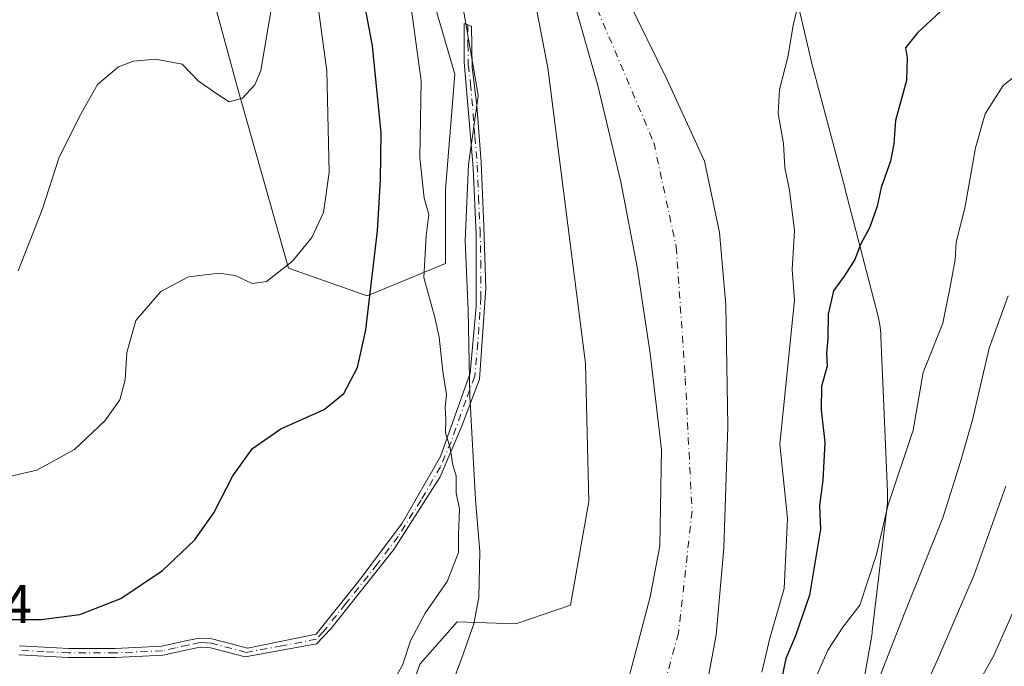
# Model space of a CAD drawing. Units: metres. Extents: x 640990 to 644436, y 4757642 to 4760028.
# Drawn here: x 643932 to 644114, y 4758731 to 4758850 of the extents above; entities that cross this region are included whole.
import ezdxf

# ---------------------------------------------------------------- set-up
doc = ezdxf.new("R2010")
doc.units = ezdxf.units.M
doc.header["$MEASUREMENT"] = 0
doc.linetypes.add('DGN Style 4', pattern=[2.638475, 1.318413, -0.659207, 0.001648, -0.659207])
for name, color, linetype, lineweight in [('Arbolado forestal CxS', 92, 'Continuous', 0), ('Camino Cxs', 7, 'Continuous', 0), ('Camino eje', 30, 'DGN Style 4', 13), ('Corriente natural Cxs', 4, 'Continuous', 13), ('Corriente natural eje', 4, 'DGN Style 4', 0), ('Curva de nivel maestra', 30, 'Continuous', 30), ('Curva de nivel normal', 30, 'Continuous', 0), ('Espacio natural protegido', 121, 'Continuous', 13), ('Espacio natural protegido CxS', 121, 'Continuous', 0), ('Pastizal CxS', 92, 'Continuous', 0), ('Rótulo de punto de cota en terreno', 7, 'Continuous', 0), ('Suelo desnudo CxS', 253, 'Continuous', 0)]:
    doc.layers.add(name, color=color, linetype=linetype, lineweight=lineweight)
doc.styles.add('Style-Arial', font='txt')

# ---------------------------------------------------------------- blocks, each defined once
blk = doc.blocks.new('*U12')
at = {"layer": 'Pastizal CxS', "color": 92, "linetype": 'Continuous', "lineweight": 0}
for points in [[(643964.7827, 4758865.8673, 736.8325), (643972.4417, 4758837.7813, 734.9437), (643981.8029, 4758804.5885, 730.1214), (643996.2709, 4758799.4817, 725.4398), (644010.7395, 4758805.4389, 719.3883), (644010.7397, 4758819.0566, 719.1513), (644012.4425, 4758840.3337, 718.8085), (644006.4853, 4758860.7599, 719.4285)], [(644018.6249, 4758898.1941, 717.6114), (644029.5397, 4758841.4535, 717.6118), (644036.5135, 4758786.993, 717.9244), (644037.1, 4758761.6, 717.95), (644033.7307, 4758742.4673, 717.765), (644023.6477, 4758739.0566, 718.9295), (644012.8441, 4758739.4407, 719.4724), (644006.0865, 4758731.7164, 719.5539), (644006.0371, 4758731.66, 719.5572), (643998.0998, 4758710.5853, 719.6585)]]:
    blk.add_polyline3d(points, dxfattribs=at)
blk = doc.blocks.new('*U21')
at = {"layer": 'Suelo desnudo CxS', "color": 253, "linetype": 'Continuous', "lineweight": 0}
for points in [[(643972.5601, 4759102.3101, 718.4903), (643983.9201, 4759085.0601, 718.4546), (643992.5401, 4759066.3801, 718.1083), (643998.2202, 4759046.9101, 717.9817), (644003.7301, 4759027.4401, 718.1578), (644010.7501, 4759005.9001, 718.1656), (644017.8101, 4758984.3701, 717.5415), (644023.6801, 4758967.7801, 717.2916), (644029.3302, 4758951.0401, 717.6404), (644030.1801, 4758939.2201, 717.388), (644029.8901, 4758927.2501, 717.0796), (644031.8302, 4758909.3101, 716.9323), (644034.4701, 4758891.4201, 716.3994), (644038.5801, 4758873.2201, 716.1446), (644038.7001, 4758872.6901, 716.1374), (644044.2101, 4758854.3101, 715.9224), (644051.4601, 4758839.4101, 715.9186), (644058.4501, 4758824.3101, 716.1308), (644061.1901, 4758811.1301, 716.0256), (644062.3401, 4758797.8001, 715.938), (644062.7201, 4758775.3901, 715.6457), (644062.0001, 4758752.9901, 715.6537), (644060.5801, 4758737.0101, 715.6032), (644057.6201, 4758721.1501, 715.402)], [(644039.7901, 4758711.4901, 716.1744), (644045.9801, 4758734.6801, 716.4269), (644048.4001, 4758744.0301, 716.3695), (644050.2101, 4758753.4501, 716.2279), (644050.4801, 4758771.1601, 716.4682), (644048.4401, 4758788.8801, 716.2383), (644046.0301, 4758804.7301, 715.9717), (644043.0302, 4758820.4901, 715.6623), (644038.7501, 4758838.2201, 716.2167), (644033.8001, 4758855.7401, 716.3961)]]:
    blk.add_polyline3d(points, dxfattribs=at)

msp = doc.modelspace()

# ---------------------------------------------------------------- linework, layer by layer
at = {"layer": 'Arbolado forestal CxS', "color": 92, "linetype": 'Continuous', "lineweight": 0}
for points in [[(644057.6201, 4758721.1501, 715.402), (644060.5801, 4758737.0101, 715.6032), (644062.0001, 4758752.9901, 715.6537), (644062.7201, 4758775.3901, 715.6457), (644062.3401, 4758797.8001, 715.938), (644061.1901, 4758811.1301, 716.0256), (644058.4501, 4758824.3101, 716.1308), (644051.4601, 4758839.4101, 715.9186), (644044.2101, 4758854.3101, 715.9224), (644038.7001, 4758872.6901, 716.1374), (644038.5801, 4758873.2201, 716.1446), (644034.4701, 4758891.4201, 716.3994), (644031.8302, 4758909.3101, 716.9323), (644029.8901, 4758927.2501, 717.0796), (644030.1801, 4758939.2201, 717.388), (644029.3302, 4758951.0401, 717.6404), (644023.6801, 4758967.7801, 717.2916), (644017.8101, 4758984.3701, 717.5415), (644010.7501, 4759005.9001, 718.1656), (644003.7301, 4759027.4401, 718.1578), (643998.2202, 4759046.9101, 717.9817), (643992.5401, 4759066.3801, 718.1083), (643983.9201, 4759085.0601, 718.4546), (643972.5601, 4759102.3101, 718.4903)], [(643972.5601, 4759102.3101, 718.4903), (643983.9201, 4759085.0601, 718.4546), (643992.5401, 4759066.3801, 718.1083), (643998.2202, 4759046.9101, 717.9817), (644003.7301, 4759027.4401, 718.1578), (644010.7501, 4759005.9001, 718.1656), (644017.8101, 4758984.3701, 717.5415), (644023.6801, 4758967.7801, 717.2916), (644029.3302, 4758951.0401, 717.6404), (644030.1801, 4758939.2201, 717.388), (644029.8901, 4758927.2501, 717.0796), (644031.8302, 4758909.3101, 716.9323), (644034.4701, 4758891.4201, 716.3994), (644038.5801, 4758873.2201, 716.1446), (644038.7001, 4758872.6901, 716.1374), (644044.2101, 4758854.3101, 715.9224), (644051.4601, 4758839.4101, 715.9186), (644058.4501, 4758824.3101, 716.1308), (644061.1901, 4758811.1301, 716.0256), (644062.3401, 4758797.8001, 715.938), (644062.7201, 4758775.3901, 715.6457), (644062.0001, 4758752.9901, 715.6537), (644060.5801, 4758737.0101, 715.6032), (644057.6201, 4758721.1501, 715.402)], [(643962.3953, 4759084.4832, 717.6451), (643968.0601, 4759070.7401, 717.6841), (643970.2501, 4759053.4801, 717.9018), (643972.6001, 4759036.3101, 717.9128), (643976.5801, 4759026.1401, 717.5801), (643980.5501, 4759015.9701, 717.4384), (643988.0101, 4758996.5401, 717.4965), (643995.4701, 4758977.1101, 718.493), (644003.5201, 4758955.8601, 717.9021), (644011.4101, 4758934.5501, 716.9772), (644015.9102, 4758913.7301, 717.3161), (644019.8601, 4758892.7501, 717.6355), (644026.8401, 4758874.2601, 716.6998), (644033.8001, 4758855.7401, 716.3961), (644038.7501, 4758838.2201, 716.2167), (644043.0302, 4758820.4901, 715.6623), (644046.0301, 4758804.7301, 715.9717), (644048.4401, 4758788.8801, 716.2383), (644050.4801, 4758771.1601, 716.4682), (644050.2101, 4758753.4501, 716.2279), (644048.4001, 4758744.0301, 716.3695), (644045.9801, 4758734.6801, 716.4269), (644039.7901, 4758711.4901, 716.1744)], [(643929.2099, 4758652.7604, 718.7142), (643953.2375, 4758652.9437, 717.3116), (643982.7331, 4758668.238, 718.6665), (643997.5999, 4758684.4628, 718.8741), (643998.0998, 4758710.5853, 719.6585), (644006.0371, 4758731.66, 719.5572), (644006.0865, 4758731.7164, 719.5539), (644012.8441, 4758739.4407, 719.4724), (644023.6477, 4758739.0566, 718.9295), (644033.7307, 4758742.4673, 717.765), (644037.1, 4758761.6, 717.95), (644036.5135, 4758786.993, 717.9244), (644029.5397, 4758841.4535, 717.6118), (644018.6249, 4758898.1941, 717.6114)], [(643998.0998, 4758710.5853, 719.6585), (644006.0371, 4758731.66, 719.5572), (644006.0865, 4758731.7164, 719.5539), (644012.8441, 4758739.4407, 719.4724), (644023.6477, 4758739.0566, 718.9295), (644033.7307, 4758742.4673, 717.765), (644037.1, 4758761.6, 717.95), (644036.5135, 4758786.993, 717.9244), (644029.5397, 4758841.4535, 717.6118), (644018.6249, 4758898.1941, 717.6114)], [(644006.4853, 4758860.7599, 719.4285), (644012.4425, 4758840.3337, 718.8085), (644010.7397, 4758819.0566, 719.1513), (644010.7395, 4758805.4389, 719.3883), (643996.2709, 4758799.4817, 725.4398), (643981.8029, 4758804.5885, 730.1214), (643972.4417, 4758837.7813, 734.9437), (643964.7827, 4758865.8673, 736.8325)], [(643964.7827, 4758865.8673, 736.8325), (643972.4417, 4758837.7813, 734.9437), (643981.8029, 4758804.5885, 730.1214), (643996.2709, 4758799.4817, 725.4398), (644010.7395, 4758805.4389, 719.3883), (644010.7397, 4758819.0566, 719.1513), (644012.4425, 4758840.3337, 718.8085), (644006.4853, 4758860.7599, 719.4285)], [(644033.8001, 4758855.7401, 716.3961), (644038.7501, 4758838.2201, 716.2167), (644043.0302, 4758820.4901, 715.6623), (644046.0301, 4758804.7301, 715.9717), (644048.4401, 4758788.8801, 716.2383), (644050.4801, 4758771.1601, 716.4682), (644050.2101, 4758753.4501, 716.2279), (644048.4001, 4758744.0301, 716.3695), (644045.9801, 4758734.6801, 716.4269), (644039.7901, 4758711.4901, 716.1744)]]:
    msp.add_polyline3d(points, dxfattribs=at)
at = {"layer": 'Camino Cxs', "color": 7, "linetype": 'Continuous', "lineweight": 0}
msp.add_polyline3d([(643932.2801, 4758735.0201, 724.3255), (643941.3301, 4758734.5201, 724.1476), (643949.9101, 4758734.5301, 723.8368), (643958.4801, 4758734.9201, 723.3323), (643963.1301, 4758735.9601, 722.969), (643965.4301, 4758736.4401, 722.6775), (643967.7101, 4758736.3001, 722.407), (643970.9801, 4758735.4501, 722.1427), (643974.2401, 4758734.6001, 722.1356), (643986.9001, 4758737.1301, 720.6558), (643995.0901, 4758747.3601, 720.6629), (644002.7301, 4758757.5901, 720.3885), (644009.8201, 4758769.8701, 719.8519), (644015.2801, 4758785.2101, 719.3642), (644016.3701, 4758797.4901, 719.1125), (644016.3701, 4758810.7901, 718.9459), (644015.8201, 4758823.0701, 718.8903), (644014.1901, 4758842.5101, 720.6226), (644014.1901, 4758849.6701, 719.0106), (644015.5001, 4758849.1501, 718.84), (644015.6601, 4758841.6101, 719.6796), (644016.4801, 4758834.5401, 719.1053), (644017.3001, 4758824.0801, 718.707), (644017.7901, 4758812.2401, 718.708), (644018.1201, 4758800.8601, 718.8636), (644016.9701, 4758784.1001, 719.2413), (644013.6901, 4758775.3401, 719.5173), (644009.7501, 4758766.1101, 719.9021), (644001.2201, 4758752.7301, 720.4532), (643989.5801, 4758738.1301, 720.5822), (643986.9601, 4758735.3601, 720.5875), (643973.8201, 4758733.0001, 721.9598), (643967.4501, 4758734.6601, 722.4321), (643965.5501, 4758734.7701, 722.6765), (643963.4801, 4758734.3401, 722.9494), (643958.7001, 4758733.2801, 723.28), (643949.9401, 4758732.8801, 723.7313), (643941.2901, 4758732.8701, 724.0022), (643932.1701, 4758733.3601, 724.1376)], dxfattribs=at)
msp.add_polyline3d([(643932.2801, 4758735.0201, 724.3255), (643941.3301, 4758734.5201, 724.1476), (643949.9101, 4758734.5301, 723.8368), (643958.4801, 4758734.9201, 723.3323), (643963.1301, 4758735.9601, 722.969), (643965.4301, 4758736.4401, 722.6775), (643967.7101, 4758736.3001, 722.407), (643970.9801, 4758735.4501, 722.1427), (643974.2401, 4758734.6001, 722.1356), (643986.9001, 4758737.1301, 720.6558), (643995.0901, 4758747.3601, 720.6629), (644002.7301, 4758757.5901, 720.3885), (644009.8201, 4758769.8701, 719.8519), (644015.2801, 4758785.2101, 719.3642), (644016.3701, 4758797.4901, 719.1125), (644016.3701, 4758810.7901, 718.9459), (644015.8201, 4758823.0701, 718.8903), (644014.1901, 4758842.5101, 720.6226), (644014.1901, 4758849.6701, 719.0106), (644015.5001, 4758849.1501, 718.84), (644015.6601, 4758841.6101, 719.6796), (644016.4801, 4758834.5401, 719.1053), (644017.3001, 4758824.0801, 718.707), (644017.7901, 4758812.2401, 718.708), (644018.1201, 4758800.8601, 718.8636), (644016.9701, 4758784.1001, 719.2413), (644013.6901, 4758775.3401, 719.5173), (644009.7501, 4758766.1101, 719.9021), (644001.2201, 4758752.7301, 720.4532), (643989.5801, 4758738.1301, 720.5822), (643986.9601, 4758735.3601, 720.5875), (643973.8201, 4758733.0001, 721.9598), (643967.4501, 4758734.6601, 722.4321), (643965.5501, 4758734.7701, 722.6765), (643963.4801, 4758734.3401, 722.9494), (643958.7001, 4758733.2801, 723.28), (643949.9401, 4758732.8801, 723.7313), (643941.2901, 4758732.8701, 724.0022), (643932.1701, 4758733.3601, 724.1376)], dxfattribs=at)
at = {"layer": 'Camino eje', "color": 30, "linetype": 'DGN Style 4', "lineweight": 13}
msp.add_polyline3d([(644014.8451, 4758849.4101, 718.932), (644014.8451, 4758845.8301, 719.4971), (644014.9251, 4758842.0601, 720.1476), (644015.3351, 4758838.5251, 719.7969), (644016.1501, 4758828.8051, 719.171), (644016.5601, 4758823.5751, 718.8192), (644016.8051, 4758817.6551, 718.7594), (644017.0801, 4758811.5151, 718.8034), (644017.2451, 4758805.8251, 718.8802), (644017.2451, 4758799.1751, 718.9809), (644016.6701, 4758790.7951, 719.1831), (644016.1251, 4758784.6551, 719.3014), (644014.4851, 4758780.2751, 719.4414), (644011.7551, 4758772.6051, 719.6749), (644009.7851, 4758767.9901, 719.8784), (644006.2401, 4758761.8501, 720.1796), (644001.9751, 4758755.1601, 720.4267), (643998.1551, 4758750.0451, 720.5668), (643992.3351, 4758742.7451, 720.6444), (643988.2401, 4758737.6301, 720.6033), (643986.9301, 4758736.2451, 720.6214), (643980.6001, 4758734.9801, 721.4827), (643974.0301, 4758733.8001, 722.0423), (643967.5801, 4758735.4801, 722.4176), (643966.6301, 4758735.5351, 722.5338), (643965.4901, 4758735.6051, 722.6772), (643963.3051, 4758735.1501, 722.9596), (643960.9801, 4758734.6301, 723.1674), (643958.5901, 4758734.1001, 723.3052), (643949.9251, 4758733.7051, 723.784), (643941.3101, 4758733.6951, 724.075), (643936.7501, 4758733.9401, 724.1908), (643932.2251, 4758734.1901, 724.2313)], dxfattribs=at)
at = {"layer": 'Corriente natural Cxs', "color": 4, "linetype": 'Continuous', "lineweight": 13}
for points in [[(643972.5601, 4759102.3101, 718.4903), (643983.9201, 4759085.0601, 718.4546), (643992.5401, 4759066.3801, 718.1083), (643998.2201, 4759046.9101, 717.9817), (644003.7301, 4759027.4401, 718.1578), (644010.7501, 4759005.9001, 718.1656), (644017.8101, 4758984.3701, 717.5415), (644023.6801, 4758967.7801, 717.2916), (644029.3301, 4758951.0401, 717.6404), (644030.1801, 4758939.2201, 717.388), (644029.8901, 4758927.2501, 717.0796), (644031.8301, 4758909.3101, 716.9323), (644034.4701, 4758891.4201, 716.3994), (644038.5801, 4758873.2201, 716.1446), (644038.7001, 4758872.6901, 716.1374), (644044.2101, 4758854.3101, 715.9224), (644051.4601, 4758839.4101, 715.9186), (644058.4501, 4758824.3101, 716.1308), (644061.1901, 4758811.1301, 716.0256), (644062.3401, 4758797.8001, 715.938), (644062.7201, 4758775.3901, 715.6457), (644062.0001, 4758752.9901, 715.6537), (644060.5801, 4758737.0101, 715.6032), (644057.6201, 4758721.1501, 715.402)], [(643972.5601, 4759102.3101, 718.4903), (643983.9201, 4759085.0601, 718.4546), (643992.5401, 4759066.3801, 718.1083), (643998.2201, 4759046.9101, 717.9817), (644003.7301, 4759027.4401, 718.1578), (644010.7501, 4759005.9001, 718.1656), (644017.8101, 4758984.3701, 717.5415), (644023.6801, 4758967.7801, 717.2916), (644029.3301, 4758951.0401, 717.6404), (644030.1801, 4758939.2201, 717.388), (644029.8901, 4758927.2501, 717.0796), (644031.8301, 4758909.3101, 716.9323), (644034.4701, 4758891.4201, 716.3994), (644038.5801, 4758873.2201, 716.1446), (644038.7001, 4758872.6901, 716.1374), (644044.2101, 4758854.3101, 715.9224), (644051.4601, 4758839.4101, 715.9186), (644058.4501, 4758824.3101, 716.1308), (644061.1901, 4758811.1301, 716.0256), (644062.3401, 4758797.8001, 715.938), (644062.7201, 4758775.3901, 715.6457), (644062.0001, 4758752.9901, 715.6537), (644060.5801, 4758737.0101, 715.6032), (644057.6201, 4758721.1501, 715.402)], [(644039.7901, 4758711.4901, 716.1744), (644045.9801, 4758734.6801, 716.4269), (644048.4001, 4758744.0301, 716.3695), (644050.2101, 4758753.4501, 716.2279), (644050.4801, 4758771.1601, 716.4682), (644048.4401, 4758788.8801, 716.2383), (644046.0301, 4758804.7301, 715.9717), (644043.0301, 4758820.4901, 715.6623), (644038.7501, 4758838.2201, 716.2167), (644033.8001, 4758855.7401, 716.3961), (644026.8401, 4758874.2601, 716.6998), (644019.8601, 4758892.7501, 717.6355), (644015.9101, 4758913.7301, 717.3161), (644011.4101, 4758934.5501, 716.9772), (644003.5201, 4758955.8601, 717.9021), (643995.4701, 4758977.1101, 718.493), (643988.0101, 4758996.5401, 717.4965), (643980.5501, 4759015.9701, 717.4384), (643976.5801, 4759026.1401, 717.5801), (643972.6001, 4759036.3101, 717.9128), (643970.2501, 4759053.4801, 717.9018), (643968.0601, 4759070.7401, 717.6841), (643961.8401, 4759085.8301, 717.6215), (643954.3001, 4759100.2901, 717.7959)], [(644039.7901, 4758711.4901, 716.1744), (644045.9801, 4758734.6801, 716.4269), (644048.4001, 4758744.0301, 716.3695), (644050.2101, 4758753.4501, 716.2279), (644050.4801, 4758771.1601, 716.4682), (644048.4401, 4758788.8801, 716.2383), (644046.0301, 4758804.7301, 715.9717), (644043.0301, 4758820.4901, 715.6623), (644038.7501, 4758838.2201, 716.2167), (644033.8001, 4758855.7401, 716.3961), (644026.8401, 4758874.2601, 716.6998), (644019.8601, 4758892.7501, 717.6355), (644015.9101, 4758913.7301, 717.3161), (644011.4101, 4758934.5501, 716.9772), (644003.5201, 4758955.8601, 717.9021), (643995.4701, 4758977.1101, 718.493), (643988.0101, 4758996.5401, 717.4965), (643980.5501, 4759015.9701, 717.4384), (643976.5801, 4759026.1401, 717.5801), (643972.6001, 4759036.3101, 717.9128), (643970.2501, 4759053.4801, 717.9018), (643968.0601, 4759070.7401, 717.6841), (643961.8401, 4759085.8301, 717.6215), (643954.3001, 4759100.2901, 717.7959)]]:
    msp.add_polyline3d(points, dxfattribs=at)
at = {"layer": 'Corriente natural eje', "color": 4, "linetype": 'DGN Style 4', "lineweight": 0}
msp.add_polyline3d([(644032.0567, 4758873.6727, 716.1449), (644038.6901, 4758852.2501, 715.9723), (644049.0901, 4758827.7001, 715.092), (644053.2201, 4758808.4801, 715.8493), (644054.8801, 4758784.3401, 715.8833), (644056.1301, 4758759.7901, 715.7583), (644053.6301, 4758737.3101, 716.1065), (644046.5601, 4758711.5101, 715.8378), (644037.8201, 4758689.0401, 715.561), (644025.5801, 4758670.4301, 715.3889), (644008.9401, 4758654.2001, 715.2031), (643987.7301, 4758641.7101, 714.9608), (643968.1701, 4758634.6401, 714.7298), (643945.7101, 4758632.9801, 714.7294), (643916.1801, 4758631.7301, 714.2014)], dxfattribs=at)
at = {"layer": 'Curva de nivel maestra', "color": 30, "linetype": 'Continuous', "lineweight": 30, "elevation": 725, "flags": 128}
for points in [[(643921.92, 4758739.8501), (643936.25, 4758739.8501), (643943.35, 4758740.7601), (643950.9, 4758743.7101), (643958.58, 4758748.9101), (643964.47, 4758754.4801), (643968.06, 4758759.5101), (643971.53, 4758766.3001), (643975.16, 4758771.3301), (643980.4, 4758774.9701), (643988.4, 4758778.5201), (643992, 4758781.5001), (643994.53, 4758786.2501), (643996.05, 4758793.2401), (643998.18, 4758811.4401), (643998.72, 4758820.8601), (643998.9, 4758829.4901), (643997.3, 4758845.5201), (643994.98, 4758857.6001)], [(644101.9, 4758851.8801), (644097.66, 4758847.9301), (644095.46, 4758845.1401), (644095.75, 4758843.3101), (644095.6, 4758839.1401), (644093.57, 4758831.8001), (644093.29, 4758827.4801), (644092.69, 4758824.2601), (644090.95, 4758819.4201), (644090.2, 4758815.9801), (644088.88, 4758812.1301), (644087.16, 4758808.9401), (644086.13, 4758806.1501), (644084.15, 4758803.0901), (644082.15, 4758800.4001), (644081.21, 4758796.0901), (644081.16, 4758791.6201), (644080.88, 4758788.9101), (644081.01, 4758786.5201), (644079.98, 4758782.8501), (644079.91, 4758778.5001), (644080.6, 4758772.4601), (644080.22, 4758765.5001), (644079.61, 4758760.8501), (644079.77, 4758756.5201), (644077.73, 4758744.3501), (644075.2, 4758736.8601), (644073.4, 4758732.6801), (644072.42, 4758727.8501)]]:
    msp.add_lwpolyline(points, dxfattribs=at)
at = {"layer": 'Curva de nivel normal', "color": 30, "linetype": 'Continuous', "lineweight": 0, "flags": 128}
for points, elevation in [([(643930.43, 4758766.2), (643935.47, 4758767.38), (643942.39, 4758771.18), (643947.99, 4758776.43), (643950.73, 4758780.32), (643951.7, 4758784.01), (643952.01, 4758789.02), (643953.7, 4758794.94), (643958.27, 4758800.28), (643963.38, 4758802.98), (643969.05, 4758803.65), (643972.01, 4758803.2), (643975.12, 4758801.73), (643977.74, 4758802.11), (643982.54, 4758805.88), (643986.09, 4758810.23), (643988.26, 4758814.82), (643989.3, 4758822.2), (643988.84, 4758840.94), (643986.15, 4758860.85)], 730), ([(644076.74, 4758857.61), (644074.76, 4758849.29), (644073.76, 4758843.47), (644072.24, 4758837.49), (644072.02, 4758833.06), (644073, 4758827.52), (644073.2, 4758823.08), (644074.09, 4758818.95), (644074.98, 4758811.51), (644074.54, 4758804.32), (644075.02, 4758798.7), (644072.3, 4758772.16), (644073.7, 4758758.46), (644073.07, 4758745.54), (644070.44, 4758736.44), (644069, 4758730.14)], 720), ([(644000.9, 4758728.12), (644002.8, 4758731.45), (644004.29, 4758735.92), (644006.98, 4758741.03), (644011.05, 4758746.85), (644013.12, 4758752.18), (644013.1, 4758755.52), (644013.28, 4758760.18), (644012.7, 4758763.18), (644012.71, 4758766.34), (644012.07, 4758768.26), (644011.59, 4758771.45), (644010.73, 4758774.25), (644010.8, 4758776.75), (644010.64, 4758778.88), (644010.88, 4758781.31), (644010.26, 4758785.55), (644009.58, 4758791.85), (644008.73, 4758795.46), (644006.75, 4758802.85), (644007.15, 4758810.52), (644007.63, 4758814.48), (644006.79, 4758817.47), (644006.02, 4758824.88), (644006.24, 4758839.1), (644004.21, 4758854.03)], 720), ([(643932, 4758804.1), (643936.5, 4758815.53), (643939.53, 4758824.86), (643943.33, 4758832.54), (643946.61, 4758838.39), (643950.52, 4758841.66), (643953.25, 4758842.71), (643957.29, 4758843.05), (643962.25, 4758842.17), (643965.17, 4758839.08), (643968.43, 4758836.81), (643970.89, 4758835.22), (643973.31, 4758835.88), (643975.58, 4758838.35), (643976.7, 4758840.98), (643978.79, 4758853.35)], 735), ([(644078.62, 4758728.44), (644081.16, 4758734.21), (644083.92, 4758738.44), (644087.06, 4758742.52), (644090.08, 4758751.85), (644092.18, 4758760.82), (644096.88, 4758774.74), (644098.69, 4758785.33), (644102.31, 4758794.42), (644103.63, 4758800.84), (644104.57, 4758806.12), (644104.76, 4758809.39), (644106.34, 4758815.64), (644108.36, 4758826.74), (644110.14, 4758833.03), (644113.45, 4758838.22), (644118.61, 4758842.3)], 730), ([(644104.22, 4758719.88), (644111.66, 4758733.12), (644116.44, 4758743.9), (644119.34, 4758749.26), (644120.91, 4758754.78), (644123.97, 4758762.75), (644127.24, 4758771.83), (644132.3, 4758783.78), (644135.39, 4758792.16), (644138.2, 4758796.51), (644141.2, 4758799.32), (644145.32, 4758803.88), (644150.43, 4758808.37), (644154.43, 4758809.2), (644161.96, 4758807.53), (644173.49, 4758803.86), (644182.42, 4758799.28), (644186.69, 4758795.22), (644189.35, 4758791.54), (644192.5, 4758782.29), (644195.2, 4758769.09), (644197.01, 4758749.13), (644199.19, 4758731.38), (644201.4, 4758721.8)], 745), ([(644114.32, 4758799.47), (644110.84, 4758789.84), (644107.8, 4758776.61), (644105.56, 4758768.89), (644102.3, 4758758.61), (644095.22, 4758740.85), (644089.86, 4758727.14)], 735), ([(644113.92, 4758764.43), (644108.11, 4758748.08), (644101.51, 4758732.85), (644094.99, 4758718.31)], 740)]:
    msp.add_lwpolyline(points, dxfattribs=dict(at, elevation=elevation))
at = {"layer": 'Espacio natural protegido', "color": 121, "linetype": 'Continuous', "lineweight": 13, "flags": 128}
for points in [[(643980.7698, 4758949.6009), (643999.8357, 4758899.9193), (644007.8803, 4758878.9562), (644011.2271, 4758867.0471), (644013.0499, 4758857.8591), (644016.7135, 4758836.4641), (644016.7244, 4758836.2962), (644014.9794, 4758823.7012), (644014.3362, 4758809.5852), (644014.8829, 4758796.7603), (644015.1727, 4758780.9993), (644016.2384, 4758761.9633), (644017.0312, 4758752.3294), (644016.8811, 4758743.9274), (644015.944, 4758739.0524), (644013.677, 4758732.5945), (644007.2868, 4758715.5286), (644007.3018, 4758715.4526), (643994.4346, 4758696.6009), (643985.6256, 4758688.4691), (643968.7566, 4758680.4655), (643950.3567, 4758674.8128), (643928.1939, 4758670.2413)], [(644085.3509, 4758714.7342), (644088.3181, 4758731.7781), (644089.1502, 4758736.561), (644089.2752, 4758737.379), (644089.3052, 4758737.62), (644092.0016, 4758760.2149), (644092.0996, 4758761.2769), (644092.1426, 4758762.5849), (644092.1216, 4758763.2119), (644092.1246, 4758763.4369), (644090.9071, 4758792.0069), (644090.8821, 4758792.4628), (644090.7541, 4758793.7658), (644090.5411, 4758795.0568), (644090.2851, 4758796.1719), (644084.3515, 4758819.0689), (644084.3225, 4758819.1829), (644078.187, 4758842.2999), (644075.4152, 4758854.167)]]:
    msp.add_lwpolyline(points, dxfattribs=at)
at = {"layer": 'Espacio natural protegido CxS', "color": 121, "linetype": 'Continuous', "lineweight": 0, "flags": 128}
for points in [[(644007.2868, 4758715.5286), (644013.677, 4758732.5945), (644015.944, 4758739.0524), (644016.8811, 4758743.9274), (644017.0312, 4758752.3294), (644016.2384, 4758761.9633), (644015.1727, 4758780.9993), (644014.8829, 4758796.7603), (644014.3362, 4758809.5852), (644014.9794, 4758823.7012), (644016.7244, 4758836.2962), (644016.7135, 4758836.4641), (644013.0499, 4758857.8591), (644011.2271, 4758867.0471), (644007.8803, 4758878.9562), (643999.8357, 4758899.9193), (643980.7698, 4758949.6009), (643976.7849, 4758959.9835), (643976.5189, 4758960.7205), (643976.2359, 4758961.6206), (643960.128, 4759017.6277), (643947.9008, 4759060.1388), (643937.6972, 4759084.6239), (643934.2184, 4759091.608)], [(644075.4152, 4758854.167), (644078.187, 4758842.2999), (644084.3225, 4758819.1829), (644084.3515, 4758819.0689), (644090.2851, 4758796.1719), (644090.5411, 4758795.0568), (644090.7541, 4758793.7658), (644090.8821, 4758792.4628), (644090.9071, 4758792.0069), (644092.1246, 4758763.4369), (644092.1216, 4758763.2119), (644092.1426, 4758762.5849), (644092.0996, 4758761.2769), (644092.0016, 4758760.2149), (644089.3052, 4758737.62), (644089.2752, 4758737.379), (644089.1502, 4758736.561), (644088.3181, 4758731.7781), (644085.3509, 4758714.7342)]]:
    msp.add_lwpolyline(points, dxfattribs=at)
at = {"layer": 'Pastizal CxS', "color": 92, "linetype": 'Continuous', "lineweight": 0}
for points in [[(643929.2099, 4758652.7604, 718.7142), (643953.2375, 4758652.9437, 717.3116), (643982.7331, 4758668.238, 718.6665), (643997.5999, 4758684.4628, 718.8741), (643998.0998, 4758710.5853, 719.6585), (644006.0371, 4758731.66, 719.5572), (644006.0865, 4758731.7164, 719.5539), (644012.8441, 4758739.4407, 719.4724), (644023.6477, 4758739.0566, 718.9295), (644033.7307, 4758742.4673, 717.765), (644037.1, 4758761.6, 717.95), (644036.5135, 4758786.993, 717.9244), (644029.5397, 4758841.4535, 717.6118), (644018.6249, 4758898.1941, 717.6114)], [(643964.7827, 4758865.8673, 736.8325), (643972.4417, 4758837.7813, 734.9437), (643981.8029, 4758804.5885, 730.1214), (643996.2709, 4758799.4817, 725.4398), (644010.7395, 4758805.4389, 719.3883), (644010.7397, 4758819.0566, 719.1513), (644012.4425, 4758840.3337, 718.8085), (644006.4853, 4758860.7599, 719.4285)]]:
    msp.add_polyline3d(points, dxfattribs=at)
at = {"layer": 'Suelo desnudo CxS', "color": 253, "linetype": 'Continuous', "lineweight": 0}
for points in [[(643972.5601, 4759102.3101, 718.4903), (643983.9201, 4759085.0601, 718.4546), (643992.5401, 4759066.3801, 718.1083), (643998.2202, 4759046.9101, 717.9817), (644003.7301, 4759027.4401, 718.1578), (644010.7501, 4759005.9001, 718.1656), (644017.8101, 4758984.3701, 717.5415), (644023.6801, 4758967.7801, 717.2916), (644029.3302, 4758951.0401, 717.6404), (644030.1801, 4758939.2201, 717.388), (644029.8901, 4758927.2501, 717.0796), (644031.8302, 4758909.3101, 716.9323), (644034.4701, 4758891.4201, 716.3994), (644038.5801, 4758873.2201, 716.1446), (644038.7001, 4758872.6901, 716.1374), (644044.2101, 4758854.3101, 715.9224), (644051.4601, 4758839.4101, 715.9186), (644058.4501, 4758824.3101, 716.1308), (644061.1901, 4758811.1301, 716.0256), (644062.3401, 4758797.8001, 715.938), (644062.7201, 4758775.3901, 715.6457), (644062.0001, 4758752.9901, 715.6537), (644060.5801, 4758737.0101, 715.6032), (644057.6201, 4758721.1501, 715.402)], [(643962.3953, 4759084.4832, 717.6451), (643968.0601, 4759070.7401, 717.6841), (643970.2501, 4759053.4801, 717.9018), (643972.6001, 4759036.3101, 717.9128), (643976.5801, 4759026.1401, 717.5801), (643980.5501, 4759015.9701, 717.4384), (643988.0101, 4758996.5401, 717.4965), (643995.4701, 4758977.1101, 718.493), (644003.5201, 4758955.8601, 717.9021), (644011.4101, 4758934.5501, 716.9772), (644015.9102, 4758913.7301, 717.3161), (644019.8601, 4758892.7501, 717.6355), (644026.8401, 4758874.2601, 716.6998), (644033.8001, 4758855.7401, 716.3961), (644038.7501, 4758838.2201, 716.2167), (644043.0302, 4758820.4901, 715.6623), (644046.0301, 4758804.7301, 715.9717), (644048.4401, 4758788.8801, 716.2383), (644050.4801, 4758771.1601, 716.4682), (644050.2101, 4758753.4501, 716.2279), (644048.4001, 4758744.0301, 716.3695), (644045.9801, 4758734.6801, 716.4269), (644039.7901, 4758711.4901, 716.1744)]]:
    msp.add_polyline3d(points, dxfattribs=at)

# ---------------------------------------------------------------- block references
at = {"layer": 'Pastizal CxS', "color": 92, "linetype": 'Continuous', "lineweight": 0}
msp.add_blockref('*U12', (0, 0), dxfattribs=at)
at = {"layer": 'Suelo desnudo CxS', "color": 253, "linetype": 'Continuous', "lineweight": 0}
msp.add_blockref('*U21', (0, 0), dxfattribs=at)

# ---------------------------------------------------------------- texts
at = {"layer": 'Rótulo de punto de cota en terreno', "color": 7, "linetype": 'Continuous', "lineweight": 0, "style": 'Style-Arial'}
msp.add_text('724,14', height=7, dxfattribs=at).set_placement((643905.4078, 4758739.1978))

doc.saveas('drawing.dxf')
